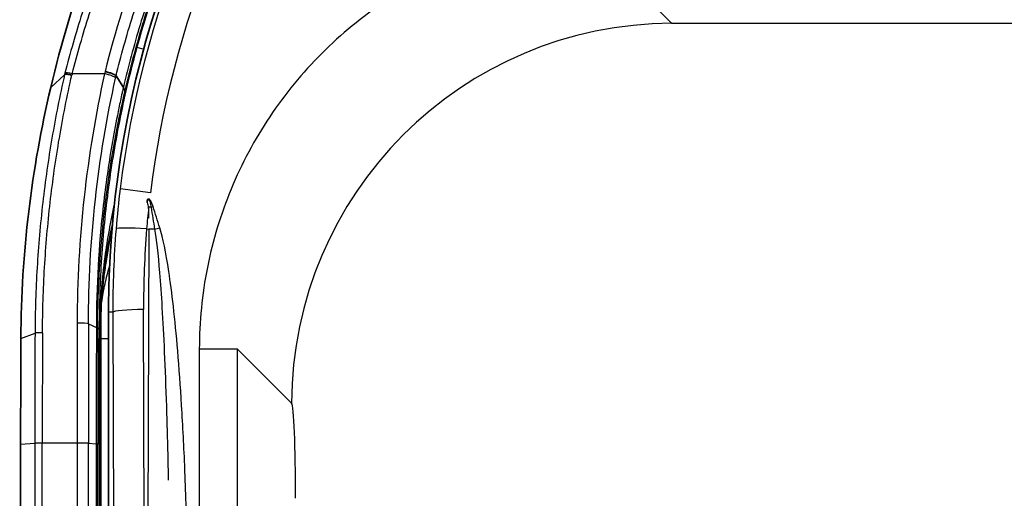
# Model space of a CAD drawing. Units: millimetres. Extents: x 0 to 4483, y 0 to 1680.
# Drawn here: x 95 to 160, y 650 to 682 of the extents above; entities that cross this region are included whole.
import ezdxf

# ---------------------------------------------------------------- set-up
doc = ezdxf.new("R2010")
doc.units = ezdxf.units.MM
doc.header["$LTSCALE"] = 6
doc.layers.add('Visible (ISO)', color=7, linetype='Continuous', lineweight=35)
doc.layers.add('Visible Narrow (ISO)', color=7, linetype='Continuous', lineweight=25)

msp = doc.modelspace()

# ---------------------------------------------------------------- linework, layer by layer
at = {"layer": 'Visible (ISO)'}
for p, q in [((96.809, 677.17), (97.729, 678.015)), ((101.166, 677.93), (101.653, 677.171)), ((100.664, 662.154), (100.664, 364.568)), ((100.664, 662.154), (100.664, 364.568)), ((100.097, 660.401), (100.097, 364.677)), ((100.139, 364.677), (100.139, 660.401))]:
    msp.add_line(p, q, dxfattribs=at)
for centre, radius, start, end in [((167.654, 662.154), 66.99, 141.64738, 177.93838), ((167.654, 662.154), 66.99, 141.64738, 177.93838), ((171.668, 660.401), 71.529, 178.27165, 180)]:
    msp.add_arc(centre, radius, start, end, dxfattribs=at)
for centre, major_axis, ratio, start_param, end_param in [((126.197, 662.035), (6.111, 29.103), 0.871893, 1.719293, 1.807114), ((100.712, 662.17), (0.001, -1.154), 0.041963, 4.623603, 4.68126), ((100.712, 662.17), (0.001, -1.154), 0.041963, 4.623603, 4.68126)]:
    msp.add_ellipse(centre, major_axis=major_axis, ratio=ratio, start_param=start_param, end_param=end_param, dxfattribs=at)
for points, knots in [([(102.906, 694.172), (101.567, 691.445), (100.384, 688.645), (98.348, 682.955), (97.495, 680.065), (96.809, 677.17)], [-1.821513, -1.821513, -1.821513, -1.821513, -0.910662, -0.910662, 0, 0, 0, 0]), ([(101.166, 677.93), (101.153, 677.949), (101.126, 677.973), (101.084, 677.999), (101.063, 678.011), (101.039, 678.025), (101.01, 678.039), (100.996, 678.046), (100.981, 678.053), (100.965, 678.06), (100.957, 678.064), (100.949, 678.067), (100.941, 678.071), (100.937, 678.073), (100.932, 678.074), (100.928, 678.076), (100.924, 678.078), (100.918, 678.081), (100.915, 678.082), (100.87, 678.1), (100.809, 678.124), (100.729, 678.15), (100.649, 678.176), (100.549, 678.204), (100.433, 678.231)], [0, 0, 0, 0, 0.25, 0.25, 0.25, 0.375, 0.375, 0.375, 0.4375, 0.4375, 0.4375, 0.46875, 0.46875, 0.46875, 0.484375, 0.484375, 0.484375, 0.5, 0.5, 0.5, 0.75, 0.75, 0.75, 1, 1, 1, 1]), ([(98.217, 677.994), (98.102, 678.019), (97.988, 678.035), (97.9, 678.041), (97.812, 678.047), (97.751, 678.04), (97.731, 678.021)], [0.0001036, 0.0001036, 0.0001036, 0.0001036, 0.5, 0.5, 0.5, 0.9999048, 0.9999048, 0.9999048, 0.9999048]), ([(96.809, 677.17), (96.163, 674.445), (95.672, 671.691), (95, 666.071), (94.826, 663.249), (94.813, 660.401)], [-1.713036, -1.713036, -1.713036, -1.713036, -0.856519, -0.856519, 0, 0, 0, 0]), ([(103.277, 669.694), (103.264, 669.659), (103.257, 669.624), (103.251, 669.588), (103.245, 669.552), (103.241, 669.516), (103.237, 669.479)], [0, 0, 0, 0, 0.0001090532, 0.0001090532, 0.0001090532, 0.0002181065, 0.0002181065, 0.0002181065, 0.0002181065]), ([(103.277, 669.694), (103.264, 669.659), (103.257, 669.624), (103.251, 669.588), (103.245, 669.552), (103.241, 669.516), (103.237, 669.479)], [0, 0, 0, 0, 0.0001090532, 0.0001090532, 0.0001090532, 0.0002181065, 0.0002181065, 0.0002181065, 0.0002181065]), ([(100.664, 662.272), (100.664, 662.275), (100.664, 662.278), (100.664, 662.293), (100.664, 662.305), (100.664, 662.328), (100.664, 662.34), (100.664, 662.375), (100.664, 662.399), (100.665, 662.47), (100.665, 662.518), (100.666, 662.66), (100.667, 662.755), (100.669, 663.039), (100.672, 663.228), (100.683, 663.8), (100.694, 664.182), (100.707, 664.564)], [-0.2292119, -0.2292119, -0.2292119, -0.2292119, -0.2282401, -0.2282401, -0.2247574, -0.2247574, -0.2212128, -0.2212128, -0.2141048, -0.2141048, -0.1998959, -0.1998959, -0.171484, -0.171484, -0.1146094, -0.1146094, 0, 0, 0, 0]), ([(100.664, 662.272), (100.664, 662.275), (100.664, 662.278), (100.664, 662.293), (100.664, 662.305), (100.664, 662.328), (100.664, 662.34), (100.664, 662.375), (100.664, 662.399), (100.665, 662.47), (100.665, 662.518), (100.666, 662.66), (100.667, 662.755), (100.669, 663.039), (100.672, 663.228), (100.683, 663.8), (100.694, 664.182), (100.707, 664.564)], [-0.2292119, -0.2292119, -0.2292119, -0.2292119, -0.2282401, -0.2282401, -0.2247574, -0.2247574, -0.2212128, -0.2212128, -0.2141048, -0.2141048, -0.1998959, -0.1998959, -0.171484, -0.171484, -0.1146094, -0.1146094, 0, 0, 0, 0]), ([(100.197, 662.998), (100.192, 662.926), (100.186, 662.851), (100.178, 662.716), (100.173, 662.632), (100.171, 662.558)], [-0.04732993, -0.04732993, -0.04732993, -0.04732993, -0.02192246, -0.02192246, -0.00000307, -0.00000307, -0.00000307, -0.00000307]), ([(94.813, 660.401), (94.808, 659.227), (94.805, 658.053), (94.799, 655.701), (94.797, 654.525), (94.796, 653.349)], [-0.7059054, -0.7059054, -0.7059054, -0.7059054, -0.3529513, -0.3529513, 0, 0, 0, 0])]:
    msp.add_open_spline(points, degree=3, knots=knots, dxfattribs=at)
for points in [[(100.664, 662.206), (100.664, 662.188), (100.664, 662.171), (100.664, 662.154)], [(100.664, 662.206), (100.664, 662.188), (100.664, 662.171), (100.664, 662.154)], [(94.796, 653.349), (94.734, 560.618), (94.734, 467.876), (94.796, 375.145)]]:
    msp.add_open_spline(points, degree=3, dxfattribs=at)
at = {"layer": 'Visible Narrow (ISO)'}
for p, q in [((138.261, 681.446), (136.139, 683.568)), ((138.261, 681.446), (136.139, 683.568)), ((171.989, 681.446), (138.261, 681.446)), ((171.989, 681.446), (138.261, 681.446)), ((102.557, 679.85), (103.009, 679.725)), ((100.4, 678.084), (98.24, 678.084)), ((101.653, 677.171), (101.653, 677.171)), ((103.455, 670.136), (101.44, 670.386)), ((103.455, 670.136), (101.44, 670.386)), ((103.502, 669.16), (103.64, 669.204)), ((103.502, 669.16), (103.64, 669.204)), ((103.208, 667.713), (103.347, 667.699)), ((103.208, 667.713), (103.347, 667.699)), ((103.347, 667.699), (103.268, 641.803)), ((103.347, 667.699), (103.268, 641.803)), ((103.741, 667.693), (104.082, 667.798)), ((103.741, 667.693), (104.082, 667.798)), ((100.951, 662.154), (100.664, 662.154)), ((100.951, 662.154), (100.664, 662.154)), ((100.951, 662.154), (101.013, 641.648)), ((100.951, 662.154), (101.013, 641.648)), ((103.062, 641.825), (103, 662.33)), ((103.062, 641.825), (103, 662.33)), ((99.323, 661.382), (99.851, 661.136)), ((94.813, 660.401), (95.757, 660.755)), ((99.951, 661.091), (100.049, 661.091)), ((100.051, 364.677), (100.051, 660.401)), ((100.051, 660.401), (100.097, 660.401)), ((100.139, 660.401), (100.097, 660.401)), ((100.139, 660.401), (100.664, 660.401)), ((106.724, 659.694), (106.724, 627.045)), ((109.262, 659.694), (106.724, 659.694)), ((106.724, 659.694), (106.724, 627.045)), ((109.262, 659.694), (106.724, 659.694)), ((109.262, 659.694), (112.885, 656.07)), ((109.262, 628.121), (109.262, 659.694)), ((109.262, 659.694), (112.885, 656.07)), ((109.262, 628.121), (109.262, 659.694)), ((94.796, 653.349), (95.74, 653.405)), ((98.568, 653.409), (96.239, 653.409)), ((99.32, 653.402), (99.848, 653.366))]:
    msp.add_line(p, q, dxfattribs=at)
for centre, radius, start, end in [((167.654, 662.154), 66.724, 143.12402, 172.91262), ((167.654, 662.154), 66.724, 143.12402, 172.91262), ((167.654, 662.154), 64.693, 143.12402, 172.91262), ((167.654, 662.154), 64.693, 143.12402, 172.91262), ((170.751, 661.091), 70.727, 157.74419, 164.61979), ((133.929, 660.401), 29.846, 175.0012, 175.00184)]:
    msp.add_arc(centre, radius, start, end, dxfattribs=at)
for centre, major_axis, ratio, start_param, end_param in [((138.261, 656.07), (-17.961, -17.961), 0.998099, 3.927942, 5.496836), ((138.261, 656.07), (-17.961, -17.961), 0.998099, 3.927942, 5.496836), ((98.24, 677.979), (-0.492, 0.125), 0.199149, 4.763039, 6.151623), ((128, 669.678), (-12.273, -51.425), 0.584601, 4.688411, 4.69016), ((100.4, 677.927), (0.744, -0.166), 0.200504, 0.200825, 1.615537), ((93.823, 678.653), (7.922, -1.823), 0.190096, 0.00889, 0.202321), ((1780.575, 612.644), (-1679.579, 52.018), 0.191616, 6.265372, 6.273719), ((1780.575, 612.644), (-1679.579, 52.018), 0.191616, 6.265372, 6.273719), ((114.943, 668.693), (3.075, 24.477), 0.469348, 1.610603, 1.669637), ((114.943, 668.693), (3.075, 24.477), 0.469348, 1.610603, 1.669637), ((103.336, 669.107), (1.524, -0.002), 0.034953, 1.46206, 1.567162), ((102.298, 670.142), (0.16, -28.242), 0.036778, 1.509903, 1.535836), ((103.336, 669.107), (1.524, -0.002), 0.034953, 1.46206, 1.567162), ((102.298, 670.142), (0.16, -28.242), 0.036778, 1.509903, 1.535836), ((168.159, 662.3), (-66.841, 7.046), 0.996422, 0.024588, 0.10758), ((168.159, 662.3), (-66.841, 7.046), 0.996422, 0.024588, 0.10758), ((103.189, 667.537), (-2.025, 0.163), 0.08713, 4.710247, 6.248145), ((103.189, 667.537), (-2.025, 0.163), 0.08713, 4.710247, 6.248145), ((168.192, 662.474), (-64.837, 6.823), 0.996195, 0.024491, 0.107464), ((168.192, 662.474), (-64.837, 6.823), 0.996195, 0.024491, 0.107464), ((103.333, 667.566), (1.524, -0.005), 0.086708, 1.299783, 1.561939), ((103.333, 667.566), (1.524, -0.005), 0.086708, 1.299783, 1.561939), ((102.981, 662.154), (-2.032, -0.006), 0.086653, 4.703005, 6.248147), ((102.981, 662.154), (-2.032, -0.006), 0.086653, 4.703005, 6.248147), ((99.635, 652.018), (0, -127.006), 0.008401, 4.638216, 4.701435), ((98.571, 661.374), (0.762, 0), 0.074105, 0.157582, 1.570843), ((100.387, 652.018), (0, 126.363), 0.008445, 1.496626, 1.559842), ((100.911, 652.019), (0, -123.063), 0.008643, 4.638236, 4.70144), ((99.718, 661.554), (0.002, -7.484), 0.017692, 1.514808, 1.520357), ((91.823, 661.091), (8.128, -0.005), 0.07125, 0.008749, 0.157581), ((91.823, 661.046), (8.128, -0.005), 0.074125, 0.008751, 0.157583), ((103.224, 661.091), (-3.175, -0.009), 0.306778, 6.211675, 6.274017), ((145.863, 660.457), (-42.799, -16.359), 0.998765, 5.902502, 5.918907), ((133.692, 660.38), (-33.598, 1.685), 0.998531, 0.027337, 0.049571), ((98.79, 661.176), (1.27, -0.029), 0.052221, 0.008739, 0.06815), ((103.144, 652.018), (0, -126.377), 0.058593, 4.643203, 4.701415), ((96.257, 660.747), (-0.508, 0.002), 0.069003, 4.712691, 6.103381), ((103.645, 652.018), (0, 126.789), 0.058413, 1.501625, 1.559825), ((101.011, 652.019), (0, 121.789), 0.008727, 1.496602, 1.559842), ((112.873, 649.726), (0, 6.35), 0.043661, 4.712389, 6.239552), ((112.873, 649.726), (0, 6.35), 0.043661, 4.712389, 6.239552), ((98.568, 653.401), (0.762, 0), 0.010995, 0.157536, 1.570797), ((91.82, 653.353), (8.128, -0.001), 0.010951, 0.008727, 0.157537)]:
    msp.add_ellipse(centre, major_axis=major_axis, ratio=ratio, start_param=start_param, end_param=end_param, dxfattribs=at)
for points, knots in [([(103.753, 693.756), (103.099, 692.508), (102.482, 691.241), (101.903, 689.96), (101.324, 688.679), (100.784, 687.383), (100.282, 686.074), (99.78, 684.764), (99.32, 683.445), (98.898, 682.118), (98.477, 680.791), (98.096, 679.455), (97.755, 678.116)], [-0.00000006, -0.00000006, -0.00000006, -0.00000006, 0.00422484, 0.00422484, 0.00422484, 0.00844973, 0.00844973, 0.00844973, 0.01267463, 0.01267463, 0.01267463, 0.01689952, 0.01689952, 0.01689952, 0.01689952]), ([(98.24, 678.084), (98.579, 679.405), (98.957, 680.725), (99.375, 682.035), (99.793, 683.345), (100.251, 684.647), (100.749, 685.939), (101.247, 687.233), (101.784, 688.513), (102.359, 689.778), (102.934, 691.043), (103.547, 692.294), (104.195, 693.525)], [0, 0, 0, 0, 0.00417553, 0.00417553, 0.00417553, 0.00834875, 0.00834875, 0.00834875, 0.01252659, 0.01252659, 0.01252659, 0.01670211, 0.01670211, 0.01670211, 0.01670211]), ([(106.4, 693.722), (106.132, 693.223), (105.87, 692.721), (105.614, 692.216), (105.291, 691.576), (104.978, 690.93), (104.676, 690.28), (104.072, 688.981), (103.511, 687.665), (102.994, 686.334), (102.967, 686.265), (102.94, 686.196), (102.914, 686.127), (101.916, 683.532), (101.088, 680.89), (100.433, 678.231)], [0, 0, 0, 0, 0.00169899, 0.00169899, 0.00169899, 0.0038501, 0.0038501, 0.0038501, 0.00815158, 0.00815158, 0.00815158, 0.00837402, 0.00837402, 0.00837402, 0.01674803, 0.01674803, 0.01674803, 0.01674803]), ([(101.166, 677.93), (101.495, 679.28), (101.87, 680.628), (102.708, 683.308), (103.171, 684.638), (104.186, 687.276), (104.736, 688.58), (105.92, 691.157), (106.554, 692.427), (107.228, 693.676)], [-0.00000006, -0.00000006, -0.00000006, -0.00000006, 0.00425619, 0.00425619, 0.00851245, 0.00851245, 0.0127687, 0.0127687, 0.01702496, 0.01702496, 0.01702496, 0.01702496]), ([(107.697, 693.435), (107.022, 692.14), (106.388, 690.824), (105.797, 689.492), (105.794, 689.487), (105.792, 689.482), (105.789, 689.476), (105.201, 688.15), (104.655, 686.809), (104.151, 685.452), (103.647, 684.093), (103.186, 682.723), (102.77, 681.344), (102.353, 679.959), (101.98, 678.567), (101.653, 677.171)], [-0.00000006, -0.00000006, -0.00000006, -0.00000006, 0.00438235, 0.00438235, 0.00438235, 0.00440006, 0.00440006, 0.00440006, 0.00876476, 0.00876476, 0.00876476, 0.01313741, 0.01313741, 0.01313741, 0.01752958, 0.01752958, 0.01752958, 0.01752958]), ([(101.747, 676.844), (101.75, 676.855), (101.752, 676.865), (101.755, 676.876), (101.765, 676.921), (101.775, 676.965), (101.786, 677.01), (101.807, 677.099), (101.827, 677.188), (101.849, 677.277), (101.891, 677.456), (101.934, 677.634), (101.977, 677.812), (102.065, 678.168), (102.155, 678.524), (102.248, 678.88), (102.434, 679.591), (102.631, 680.302), (102.84, 681.011), (102.846, 681.033), (102.853, 681.055), (102.86, 681.077), (103.272, 682.471), (103.728, 683.856), (104.228, 685.232), (104.232, 685.244), (104.237, 685.256), (104.242, 685.269), (104.747, 686.657), (105.296, 688.029), (105.888, 689.384), (106.479, 690.74), (107.115, 692.081), (107.791, 693.399)], [0, 0, 0, 0, 0.00003315, 0.00003315, 0.00003315, 0.00017328, 0.00017328, 0.00017328, 0.0004535, 0.0004535, 0.0004535, 0.00101386, 0.00101386, 0.00101386, 0.00213423, 0.00213423, 0.00213423, 0.00437353, 0.00437353, 0.00437353, 0.00444356, 0.00444356, 0.00444356, 0.00884718, 0.00884718, 0.00884718, 0.00888713, 0.00888713, 0.00888713, 0.01333069, 0.01333069, 0.01333069, 0.01777426, 0.01777426, 0.01777426, 0.01777426]), ([(134.637, 687.607), (132.809, 687.607), (130.981, 687.427), (129.189, 687.071), (127.396, 686.715), (125.639, 686.182), (123.951, 685.483), (122.263, 684.785), (120.644, 683.92), (119.126, 682.905), (117.607, 681.89), (116.188, 680.726), (114.896, 679.435), (113.605, 678.143), (112.441, 676.725), (111.426, 675.206), (110.412, 673.687), (109.547, 672.068), (108.848, 670.38), (108.149, 668.692), (107.616, 666.935), (107.26, 665.142), (106.904, 663.35), (106.724, 661.522), (106.724, 659.694)], [2.357146, 2.357146, 2.357146, 2.357146, 2.553258, 2.553258, 2.553258, 2.749369, 2.749369, 2.749369, 2.945481, 2.945481, 2.945481, 3.141593, 3.141593, 3.141593, 3.337704, 3.337704, 3.337704, 3.533816, 3.533816, 3.533816, 3.729928, 3.729928, 3.729928, 3.926039, 3.926039, 3.926039, 3.926039]), ([(134.637, 687.607), (132.809, 687.607), (130.981, 687.427), (129.189, 687.071), (127.396, 686.715), (125.639, 686.182), (123.951, 685.483), (122.263, 684.785), (120.644, 683.92), (119.126, 682.905), (117.607, 681.89), (116.188, 680.726), (114.896, 679.435), (113.605, 678.143), (112.441, 676.725), (111.426, 675.206), (110.412, 673.687), (109.547, 672.068), (108.848, 670.38), (108.149, 668.692), (107.616, 666.935), (107.26, 665.142), (106.904, 663.35), (106.724, 661.522), (106.724, 659.694)], [2.357146, 2.357146, 2.357146, 2.357146, 2.553258, 2.553258, 2.553258, 2.749369, 2.749369, 2.749369, 2.945481, 2.945481, 2.945481, 3.141593, 3.141593, 3.141593, 3.337704, 3.337704, 3.337704, 3.533816, 3.533816, 3.533816, 3.729928, 3.729928, 3.729928, 3.926039, 3.926039, 3.926039, 3.926039]), ([(102.557, 679.85), (102.343, 679.07), (102.143, 678.292), (101.958, 677.514), (101.772, 676.736), (101.601, 675.957), (101.444, 675.179), (101.128, 673.621), (100.868, 672.062), (100.661, 670.499), (100.453, 668.935), (100.298, 667.367), (100.196, 665.794), (100.145, 665.007), (100.108, 664.221), (100.083, 663.436), (100.071, 663.043), (100.062, 662.651), (100.056, 662.259), (100.054, 662.064), (100.052, 661.868), (100.05, 661.673), (100.049, 661.478), (100.049, 661.284), (100.049, 661.091)], [0, 0, 0, 0, 0.00239207, 0.00239207, 0.00239207, 0.00478539, 0.00478539, 0.00478539, 0.00957537, 0.00957537, 0.00957537, 0.01436945, 0.01436945, 0.01436945, 0.01676713, 0.01676713, 0.01676713, 0.01796558, 0.01796558, 0.01796558, 0.01856444, 0.01856444, 0.01856444, 0.01916329, 0.01916329, 0.01916329, 0.01916329]), ([(100.433, 678.231), (100.432, 678.227), (100.431, 678.223), (100.43, 678.219), (100.42, 678.174), (100.41, 678.129), (100.4, 678.084)], [0, 0, 0, 0, 0.0000132537, 0.0000132537, 0.0000132537, 0.0001546142, 0.0001546142, 0.0001546142, 0.0001546142]), ([(97.729, 678.015), (97.411, 676.614), (97.13, 675.202), (96.887, 673.779), (96.644, 672.356), (96.439, 670.921), (96.273, 669.48), (96.108, 668.038), (95.982, 666.586), (95.896, 665.131), (95.81, 663.676), (95.763, 662.218), (95.757, 660.755)], [-0.00000006, -0.00000006, -0.00000006, -0.00000006, 0.00439852, 0.00439852, 0.00439852, 0.00879591, 0.00879591, 0.00879591, 0.01319568, 0.01319568, 0.01319568, 0.01759427, 0.01759427, 0.01759427, 0.01759427]), ([(96.257, 660.782), (96.263, 662.24), (96.309, 663.695), (96.394, 665.145), (96.48, 666.596), (96.605, 668.043), (96.77, 669.481), (96.934, 670.918), (97.138, 672.35), (97.38, 673.769), (97.621, 675.189), (97.901, 676.597), (98.217, 677.994)], [0, 0, 0, 0, 0.00438219, 0.00438219, 0.00438219, 0.00876439, 0.00876439, 0.00876439, 0.01314658, 0.01314658, 0.01314658, 0.01752877, 0.01752877, 0.01752877, 0.01752877]), ([(97.755, 678.116), (97.746, 678.083), (97.738, 678.049), (97.729, 678.015), (97.729, 678.015)], [0, 0, 0, 0, 0.0001065609, 0.0001066209, 0.0001066209, 0.0001066209, 0.0001066209]), ([(100.4, 678.084), (99.8, 675.379), (99.342, 672.626), (98.729, 667.061), (98.573, 664.25), (98.571, 661.43)], [0, 0, 0, 0, 0.0084827, 0.0084827, 0.01696539, 0.01696539, 0.01696539, 0.01696539]), ([(99.323, 661.382), (99.325, 664.161), (99.48, 666.931), (100.088, 672.416), (100.541, 675.129), (101.135, 677.794)], [0, 0, 0, 0, 0.00835621, 0.00835621, 0.01671243, 0.01671243, 0.01671243, 0.01671243]), ([(101.135, 677.794), (101.145, 677.839), (101.155, 677.884), (101.166, 677.93), (101.166, 677.93)], [0, 0, 0, 0, 0.000141455, 0.000141515, 0.000141515, 0.000141515, 0.000141515]), ([(101.653, 677.171), (101.642, 677.123), (101.632, 677.077), (101.621, 677.03), (101.603, 676.948), (101.584, 676.866), (101.566, 676.784), (101.53, 676.62), (101.494, 676.456), (101.459, 676.29), (101.389, 675.963), (101.32, 675.633), (101.254, 675.3), (101.123, 674.645), (101, 673.981), (100.885, 673.31), (100.658, 671.98), (100.466, 670.631), (100.314, 669.295), (100.312, 669.282), (100.311, 669.268), (100.309, 669.254), (100.007, 666.581), (99.852, 663.884), (99.851, 661.177)], [-0.00000006, -0.00000006, -0.00000006, -0.00000006, 0.00014982, 0.00014982, 0.00014982, 0.00041473, 0.00041473, 0.00041473, 0.00094109, 0.00094109, 0.00094109, 0.00198199, 0.00198199, 0.00198199, 0.00403071, 0.00403071, 0.00403071, 0.00809415, 0.00809415, 0.00809415, 0.00813599, 0.00813599, 0.00813599, 0.01627203, 0.01627203, 0.01627203, 0.01627203]), ([(99.951, 661.091), (99.953, 663.765), (100.107, 666.428), (100.56, 670.378), (100.748, 671.686), (101.195, 674.283), (101.454, 675.569), (101.747, 676.844)], [0, 0, 0, 0, 0.00804395, 0.00804395, 0.01206593, 0.01206593, 0.0160879, 0.0160879, 0.0160879, 0.0160879]), ([(103.237, 669.479), (103.245, 669.511), (103.254, 669.542), (103.265, 669.573), (103.275, 669.603), (103.287, 669.635), (103.308, 669.659), (103.313, 669.665), (103.319, 669.671), (103.327, 669.674), (103.335, 669.677), (103.344, 669.676), (103.351, 669.672), (103.365, 669.664), (103.374, 669.649), (103.382, 669.635), (103.39, 669.621), (103.397, 669.606), (103.403, 669.59), (103.406, 669.583), (103.408, 669.575), (103.411, 669.567), (103.412, 669.563), (103.414, 669.56), (103.415, 669.556), (103.416, 669.552), (103.417, 669.548), (103.419, 669.544), (103.458, 669.419), (103.48, 669.289), (103.502, 669.16)], [0, 0, 0, 0, 0.0000973327, 0.0000973327, 0.0000973327, 0.0001946654, 0.0001946654, 0.0001946654, 0.0002189986, 0.0002189986, 0.0002189986, 0.0002433317, 0.0002433317, 0.0002433317, 0.0002919981, 0.0002919981, 0.0002919981, 0.0003406644, 0.0003406644, 0.0003406644, 0.0003649976, 0.0003649976, 0.0003649976, 0.0003771642, 0.0003771642, 0.0003771642, 0.0003893308, 0.0003893308, 0.0003893308, 0.0007786616, 0.0007786616, 0.0007786616, 0.0007786616]), ([(103.237, 669.479), (103.245, 669.511), (103.254, 669.542), (103.265, 669.573), (103.275, 669.603), (103.287, 669.635), (103.308, 669.659), (103.313, 669.665), (103.319, 669.671), (103.327, 669.674), (103.335, 669.677), (103.344, 669.676), (103.351, 669.672), (103.365, 669.664), (103.374, 669.649), (103.382, 669.635), (103.39, 669.621), (103.397, 669.606), (103.403, 669.59), (103.406, 669.583), (103.408, 669.575), (103.411, 669.567), (103.412, 669.563), (103.414, 669.56), (103.415, 669.556), (103.416, 669.552), (103.417, 669.548), (103.419, 669.544), (103.458, 669.419), (103.48, 669.289), (103.502, 669.16)], [0, 0, 0, 0, 0.0000973327, 0.0000973327, 0.0000973327, 0.0001946654, 0.0001946654, 0.0001946654, 0.0002189986, 0.0002189986, 0.0002189986, 0.0002433317, 0.0002433317, 0.0002433317, 0.0002919981, 0.0002919981, 0.0002919981, 0.0003406644, 0.0003406644, 0.0003406644, 0.0003649976, 0.0003649976, 0.0003649976, 0.0003771642, 0.0003771642, 0.0003771642, 0.0003893308, 0.0003893308, 0.0003893308, 0.0007786616, 0.0007786616, 0.0007786616, 0.0007786616]), ([(103.64, 669.204), (103.605, 669.312), (103.568, 669.42), (103.494, 669.573), (103.467, 669.624), (103.409, 669.686), (103.386, 669.705), (103.33, 669.719), (103.301, 669.71), (103.277, 669.694)], [0, 0, 0, 0, 0.0003403678, 0.0003403678, 0.0005105517, 0.0005105517, 0.0005956437, 0.0005956437, 0.0006807356, 0.0006807356, 0.0006807356, 0.0006807356]), ([(103.64, 669.204), (103.605, 669.312), (103.568, 669.42), (103.494, 669.573), (103.467, 669.624), (103.409, 669.686), (103.386, 669.705), (103.33, 669.719), (103.301, 669.71), (103.277, 669.694)], [0, 0, 0, 0, 0.0003403678, 0.0003403678, 0.0005105517, 0.0005105517, 0.0005956437, 0.0005956437, 0.0006807356, 0.0006807356, 0.0006807356, 0.0006807356]), ([(101.054, 669.377), (100.79, 668.216), (100.576, 667.043), (100.309, 665.078), (100.226, 664.294), (100.136, 663.118), (100.112, 662.725), (100.076, 661.939), (100.064, 661.546), (100.057, 661.152)], [0.010561498, 0.010561498, 0.010561498, 0.010561498, 0.014142325, 0.014142325, 0.016499379, 0.016499379, 0.017677906, 0.017677906, 0.018856433, 0.018856433, 0.018856433, 0.018856433]), ([(100.06, 661.148), (100.069, 661.536), (100.084, 661.925), (100.107, 662.312), (100.129, 662.7), (100.158, 663.088), (100.193, 663.474), (100.264, 664.248), (100.362, 665.02), (100.485, 665.783), (100.606, 666.53), (100.751, 667.27), (100.92, 668.003)], [0, 0, 0, 0, 0.001166825, 0.001166825, 0.001166825, 0.002333834, 0.002333834, 0.002333834, 0.004668256, 0.004668256, 0.004668256, 0.006952181, 0.006952181, 0.006952181, 0.006952181]), ([(103.741, 667.693), (103.853, 667.03), (103.964, 666.061), (104.068, 664.782), (104.124, 664.095), (104.179, 663.32), (104.231, 662.461), (104.285, 661.559), (104.337, 660.565), (104.385, 659.492), (104.435, 658.363), (104.481, 657.146), (104.522, 655.863), (104.566, 654.51), (104.604, 653.084), (104.636, 651.612), (104.64, 651.388), (104.645, 651.163), (104.65, 650.937)], [0.2710133, 0.2710133, 0.2710133, 0.2710133, 0.5153135, 0.5153135, 0.5153135, 0.6465386, 0.6465386, 0.6465386, 0.7845508, 0.7845508, 0.7845508, 0.9299472, 0.9299472, 0.9299472, 1.0833403, 1.0833403, 1.0833403, 1.106715, 1.106715, 1.106715, 1.106715]), ([(103.741, 667.693), (103.853, 667.03), (103.964, 666.061), (104.068, 664.782), (104.124, 664.095), (104.179, 663.32), (104.231, 662.461), (104.285, 661.559), (104.337, 660.565), (104.385, 659.492), (104.435, 658.363), (104.481, 657.146), (104.522, 655.863), (104.566, 654.51), (104.604, 653.084), (104.636, 651.612), (104.64, 651.388), (104.645, 651.163), (104.65, 650.937)], [0.2710133, 0.2710133, 0.2710133, 0.2710133, 0.5153135, 0.5153135, 0.5153135, 0.6465386, 0.6465386, 0.6465386, 0.7845508, 0.7845508, 0.7845508, 0.9299472, 0.9299472, 0.9299472, 1.0833403, 1.0833403, 1.0833403, 1.106715, 1.106715, 1.106715, 1.106715]), ([(106.015, 641.7), (105.98, 645.045), (105.897, 648.454), (105.761, 651.66), (105.699, 653.136), (105.626, 654.568), (105.543, 655.926), (105.464, 657.213), (105.377, 658.434), (105.281, 659.568), (105.191, 660.644), (105.094, 661.641), (104.992, 662.547), (104.895, 663.409), (104.793, 664.187), (104.688, 664.877), (104.493, 666.16), (104.287, 667.132), (104.082, 667.798)], [4.866773, 4.866773, 4.866773, 4.866773, 5.199845, 5.199845, 5.199845, 5.353238, 5.353238, 5.353238, 5.498634, 5.498634, 5.498634, 5.636646, 5.636646, 5.636646, 5.767872, 5.767872, 5.767872, 6.012172, 6.012172, 6.012172, 6.012172]), ([(106.015, 641.7), (105.98, 645.045), (105.897, 648.454), (105.761, 651.66), (105.699, 653.136), (105.626, 654.568), (105.543, 655.926), (105.464, 657.213), (105.377, 658.434), (105.281, 659.568), (105.191, 660.644), (105.094, 661.641), (104.992, 662.547), (104.895, 663.409), (104.793, 664.187), (104.688, 664.877), (104.493, 666.16), (104.287, 667.132), (104.082, 667.798)], [4.866773, 4.866773, 4.866773, 4.866773, 5.199845, 5.199845, 5.199845, 5.353238, 5.353238, 5.353238, 5.498634, 5.498634, 5.498634, 5.636646, 5.636646, 5.636646, 5.767872, 5.767872, 5.767872, 6.012172, 6.012172, 6.012172, 6.012172]), ([(100.889, 667.641), (100.726, 666.902), (100.589, 666.16), (100.476, 665.415), (100.466, 665.348), (100.456, 665.281), (100.446, 665.214), (100.397, 664.878), (100.353, 664.541), (100.315, 664.204), (100.303, 664.104), (100.292, 664.004), (100.282, 663.904), (100.269, 663.79), (100.258, 663.675), (100.247, 663.562), (100.238, 663.467), (100.229, 663.373), (100.221, 663.279), (100.22, 663.27), (100.219, 663.26), (100.219, 663.251), (100.215, 663.208), (100.211, 663.164), (100.207, 663.121), (100.206, 663.1), (100.204, 663.08), (100.202, 663.06), (100.202, 663.049), (100.201, 663.039), (100.2, 663.029), (100.199, 663.019), (100.198, 663.009), (100.197, 662.999)], [0.000186751, 0.000186751, 0.000186751, 0.000186751, 0.002473101, 0.002473101, 0.002473101, 0.002678122, 0.002678122, 0.002678122, 0.003709652, 0.003709652, 0.003709652, 0.004016476, 0.004016476, 0.004016476, 0.004366569, 0.004366569, 0.004366569, 0.004656386, 0.004656386, 0.004656386, 0.004685043, 0.004685043, 0.004685043, 0.004819407, 0.004819407, 0.004819407, 0.004882805, 0.004882805, 0.004882805, 0.004914503, 0.004914503, 0.004914503, 0.004946202, 0.004946202, 0.004946202, 0.004946202]), ([(100.171, 662.558), (100.176, 662.592), (100.182, 662.632), (100.187, 662.673), (100.193, 662.71), (100.198, 662.749), (100.205, 662.792), (100.206, 662.802), (100.208, 662.813), (100.209, 662.823), (100.221, 662.905), (100.234, 662.989), (100.248, 663.075), (100.251, 663.093), (100.254, 663.112), (100.257, 663.131), (100.286, 663.309), (100.32, 663.494), (100.356, 663.681), (100.361, 663.706), (100.366, 663.73), (100.371, 663.754), (100.449, 664.145), (100.543, 664.544), (100.65, 664.941), (100.656, 664.961), (100.661, 664.981), (100.667, 665.001), (100.689, 665.082), (100.712, 665.163), (100.735, 665.244)], [0, 0, 0, 0, 0.000189785, 0.000189785, 0.000189785, 0.000358487, 0.000358487, 0.000358487, 0.000399963, 0.000399963, 0.000399963, 0.000716975, 0.000716975, 0.000716975, 0.00078665, 0.00078665, 0.00078665, 0.00143395, 0.00143395, 0.00143395, 0.001518312, 0.001518312, 0.001518312, 0.002867899, 0.002867899, 0.002867899, 0.002935822, 0.002935822, 0.002935822, 0.003211436, 0.003211436, 0.003211436, 0.003211436]), ([(100.049, 661.091), (100.05, 660.872), (100.051, 660.653), (100.051, 660.434), (100.051, 660.423), (100.051, 660.412), (100.051, 660.401)], [0, 0, 0, 0, 0.0006904475, 0.0006904475, 0.0006904475, 0.0007252621, 0.0007252621, 0.0007252621, 0.0007252621]), ([(96.239, 653.409), (96.122, 653.409), (96.004, 653.409), (95.914, 653.408), (95.824, 653.407), (95.761, 653.406), (95.74, 653.405)], [0, 0, 0, 0, 0.5, 0.5, 0.5, 0.9999999, 0.9999999, 0.9999999, 0.9999999])]:
    msp.add_open_spline(points, degree=3, knots=knots, dxfattribs=at)
for points in [[(103.237, 669.479), (103.272, 669.373), (103.308, 669.267), (103.342, 669.16)], [(103.237, 669.479), (103.272, 669.373), (103.308, 669.267), (103.342, 669.16)], [(103.502, 669.16), (103.583, 668.671), (103.663, 668.182), (103.741, 667.693)], [(103.502, 669.16), (103.583, 668.671), (103.663, 668.182), (103.741, 667.693)], [(104.082, 667.798), (103.937, 668.267), (103.789, 668.736), (103.64, 669.204)], [(104.082, 667.798), (103.937, 668.267), (103.789, 668.736), (103.64, 669.204)], [(101.257, 668.729), (101.257, 668.729), (101.257, 668.729), (101.257, 668.729)], [(103.98, 665.773), (103.98, 665.773), (103.98, 665.773), (103.98, 665.774)], [(99.951, 661.046), (99.951, 661.061), (99.951, 661.076), (99.951, 661.091)], [(95.74, 653.405), (95.678, 560.637), (95.678, 467.858), (95.74, 375.089)], [(96.239, 375.085), (96.177, 467.856), (96.177, 560.638), (96.239, 653.409)], [(98.568, 653.409), (98.559, 560.638), (98.559, 467.856), (98.568, 375.085)], [(99.32, 375.092), (99.312, 467.858), (99.312, 560.636), (99.32, 653.402)], [(99.848, 653.366), (99.839, 560.624), (99.839, 467.871), (99.848, 375.128)], [(99.948, 375.142), (99.939, 467.875), (99.939, 560.619), (99.948, 653.353)]]:
    msp.add_open_spline(points, degree=3, dxfattribs=at)

doc.saveas('drawing.dxf')
